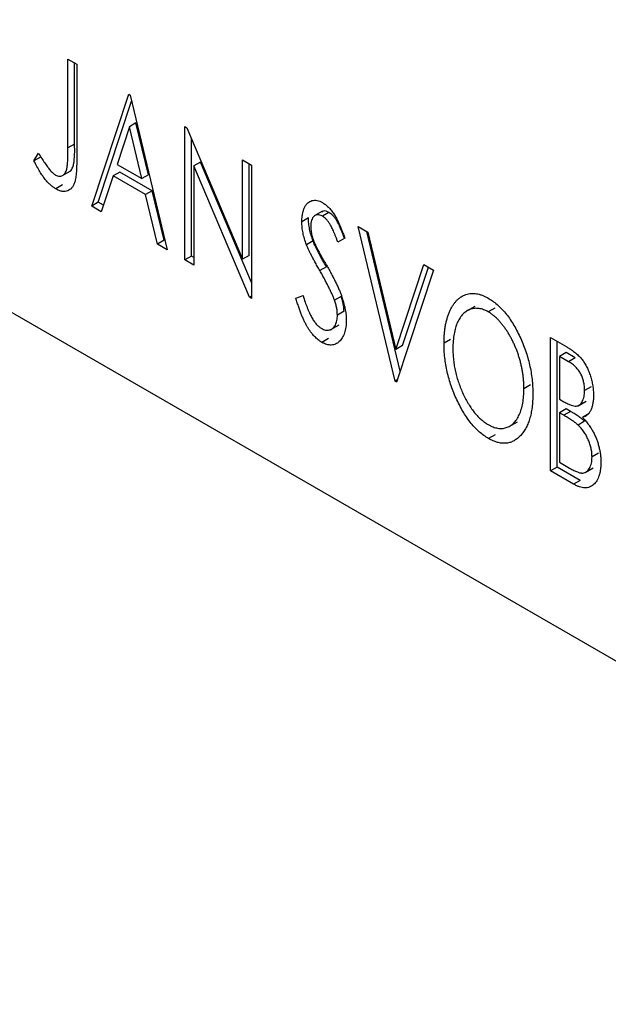
# Model space of a CAD drawing. Units: millimetres. Extents: x 15 to 461, y 5 to 292.
# Drawn here: x 115 to 128, y 31 to 52 of the extents above; entities that cross this region are included whole.
import ezdxf

# ---------------------------------------------------------------- set-up
doc = ezdxf.new("R2010")
doc.units = ezdxf.units.MM

msp = doc.modelspace()

# ---------------------------------------------------------------- linework, layer by layer
at = {"color": 7, "linetype": 'Continuous', "lineweight": 25}
for p, q in [((54.372, 80.624), (139.932, 31.243)), ((55.079, 80.215), (140.639, 30.835)), ((116.135, 51.102), (116.326, 50.992)), ((116.135, 49.201), (116.135, 51.102)), ((116.277, 49.282), (116.277, 51.021)), ((116.326, 50.992), (116.326, 49.062)), ((116.643, 47.951), (117.436, 50.351)), ((117.436, 50.351), (117.468, 50.333)), ((117.468, 50.333), (118.261, 47.017)), ((116.785, 48.033), (117.5, 50.199)), ((117.452, 49.653), (117.186, 48.847)), ((117.593, 49.735), (117.452, 49.653)), ((117.718, 48.54), (117.452, 49.653)), ((117.86, 48.621), (117.593, 49.735)), ((118.642, 49.656), (118.682, 49.632)), ((118.642, 46.797), (118.642, 49.656)), ((118.682, 49.632), (119.879, 46.81)), ((116.277, 49.282), (116.135, 49.201)), ((118.783, 46.879), (118.783, 49.394)), ((115.406, 48.922), (115.502, 49.086)), ((115.547, 49.003), (115.406, 48.922)), ((117.186, 48.847), (117.718, 48.54)), ((118.974, 48.896), (118.832, 48.814)), ((118.832, 48.814), (118.832, 46.687)), ((120.027, 45.998), (118.832, 48.814)), ((120.07, 46.311), (118.974, 48.896)), ((119.879, 48.941), (120.07, 48.831)), ((119.879, 46.81), (119.879, 48.941)), ((120.021, 46.891), (120.021, 48.86)), ((120.07, 48.831), (120.07, 45.973)), ((116.004, 48.597), (116.181, 48.7)), ((117.105, 48.601), (116.85, 47.831)), ((117.246, 48.682), (117.105, 48.601)), ((117.8, 48.2), (117.105, 48.601)), ((117.941, 48.281), (117.246, 48.682)), ((117.86, 48.621), (117.718, 48.54)), ((116.015, 48.404), (115.873, 48.322)), ((117.941, 48.281), (117.8, 48.2)), ((118.054, 47.137), (117.8, 48.2)), ((118.195, 47.218), (117.941, 48.281)), ((116.785, 48.033), (116.643, 47.951)), ((116.85, 47.831), (116.643, 47.951)), ((116.896, 47.968), (116.785, 48.033)), ((121.59, 47.843), (121.414, 47.741)), ((121.73, 47.817), (121.588, 47.735)), ((121.29, 47.697), (121.149, 47.615)), ((122.354, 47.513), (122.562, 47.393)), ((123.148, 44.197), (122.354, 47.513)), ((123.257, 44.413), (122.541, 47.405)), ((122.562, 47.393), (123.163, 44.878)), ((118.195, 47.218), (118.054, 47.137)), ((118.261, 47.017), (118.054, 47.137)), ((118.216, 47.206), (118.195, 47.218)), ((121.388, 47.205), (121.246, 47.124)), ((122.069, 47.267), (121.92, 47.177)), ((118.783, 46.879), (118.642, 46.797)), ((118.832, 46.851), (118.783, 46.879)), ((120.021, 46.891), (119.879, 46.81)), ((118.832, 46.687), (118.642, 46.797)), ((123.163, 44.878), (123.765, 46.699)), ((123.765, 46.699), (123.973, 46.579)), ((121.674, 46.651), (121.532, 46.57)), ((123.973, 46.579), (123.179, 44.179)), ((123.305, 44.959), (123.861, 46.643)), ((121.022, 45.975), (121.176, 46.031)), ((120.07, 46.023), (120.027, 45.998)), ((120.07, 45.973), (120.027, 45.998)), ((121.989, 46.014), (121.848, 45.932)), ((122.052, 45.697), (121.91, 45.615)), ((124.857, 45.801), (124.68, 45.699)), ((125.284, 45.765), (125.143, 45.684)), ((121.77, 45.302), (121.946, 45.404)), ((121.719, 45.111), (121.578, 45.03)), ((124.336, 45.091), (124.195, 45.009)), ((126.479, 45.132), (126.829, 44.93)), ((126.479, 42.274), (126.479, 45.132)), ((126.621, 42.356), (126.621, 45.051)), ((123.305, 44.959), (123.163, 44.878)), ((126.811, 44.811), (126.67, 44.729)), ((127.008, 44.697), (126.811, 44.811)), ((126.67, 44.729), (126.67, 43.813)), ((126.867, 44.615), (126.67, 44.729)), ((127.008, 44.697), (126.867, 44.615)), ((123.194, 44.224), (123.148, 44.197)), ((123.179, 44.179), (123.148, 44.197)), ((126.049, 44.116), (125.908, 44.035)), ((127.35, 44.079), (127.209, 43.998)), ((126.67, 43.813), (126.767, 43.757)), ((127.069, 43.67), (127.245, 43.772)), ((126.811, 43.602), (126.67, 43.52)), ((126.67, 43.52), (126.67, 42.457)), ((126.766, 43.465), (126.67, 43.52)), ((126.907, 43.546), (126.766, 43.465)), ((126.907, 43.546), (126.811, 43.602)), ((127.309, 43.501), (127.167, 43.419)), ((125.59, 43.225), (125.767, 43.327)), ((127.21, 43.338), (127.069, 43.256)), ((125.291, 43.05), (125.149, 42.968)), ((127.509, 42.654), (127.368, 42.573)), ((126.67, 42.457), (126.887, 42.332)), ((126.621, 42.356), (126.479, 42.274)), ((126.974, 41.989), (126.479, 42.274)), ((127.115, 42.07), (126.621, 42.356)), ((127.219, 42.238), (127.395, 42.34)), ((127.115, 42.07), (126.974, 41.989))]:
    msp.add_line(p, q, dxfattribs=at)
for points, knots in [([(115.871, 48.616), (115.884, 48.61), (115.911, 48.596), (115.949, 48.589), (115.985, 48.591), (116.018, 48.604), (116.049, 48.625), (116.074, 48.658), (116.095, 48.697), (116.108, 48.738), (116.116, 48.779), (116.121, 48.817), (116.125, 48.862), (116.129, 48.915), (116.132, 48.976), (116.134, 49.044), (116.135, 49.12), (116.135, 49.173), (116.135, 49.201)], [0, 0, 0, 0, 0.05143, 0.103052, 0.15552, 0.212577, 0.27266, 0.334111, 0.398439, 0.466869, 0.505867, 0.553042, 0.607761, 0.670156, 0.740863, 0.819278, 0.905433, 1, 1, 1, 1]), ([(116.162, 48.693), (116.167, 48.695), (116.198, 48.705), (116.231, 48.762), (116.284, 48.943), (116.28, 49.131), (116.277, 49.282)], [0, 0, 0, 0, 0.036245, 0.196673, 0.357228, 1, 1, 1, 1]), ([(115.502, 49.086), (115.526, 49.048), (115.569, 48.978), (115.634, 48.882), (115.691, 48.799), (115.729, 48.752), (115.746, 48.73)], [0, 0, 0, 0, 0.303905, 0.570015, 0.803145, 1, 1, 1, 1]), ([(116.326, 49.062), (116.326, 49.027), (116.326, 48.958), (116.323, 48.861), (116.32, 48.773), (116.315, 48.694), (116.309, 48.624), (116.301, 48.564), (116.292, 48.512), (116.278, 48.458), (116.256, 48.401), (116.222, 48.346), (116.18, 48.304), (116.131, 48.275), (116.075, 48.262), (116.013, 48.265), (115.945, 48.284), (115.897, 48.309), (115.873, 48.322)], [0, 0, 0, 0, 0.083899, 0.1611, 0.232056, 0.295923, 0.353646, 0.404849, 0.449994, 0.488518, 0.557361, 0.622785, 0.686317, 0.749131, 0.810623, 0.871852, 0.934311, 1, 1, 1, 1]), ([(115.873, 48.322), (115.854, 48.334), (115.816, 48.358), (115.76, 48.405), (115.704, 48.46), (115.647, 48.525), (115.59, 48.603), (115.53, 48.695), (115.468, 48.803), (115.427, 48.881), (115.406, 48.922)], [0, 0, 0, 0, 0.1000151, 0.2011156, 0.3049077, 0.4144967, 0.5344051, 0.6711115, 0.8264418, 1, 1, 1, 1]), ([(115.746, 48.73), (115.757, 48.717), (115.777, 48.694), (115.809, 48.662), (115.84, 48.636), (115.861, 48.623), (115.871, 48.616)], [0, 0, 0, 0, 0.268645, 0.522008, 0.76502, 1, 1, 1, 1]), ([(121.149, 47.615), (121.149, 47.645), (121.15, 47.704), (121.162, 47.784), (121.18, 47.857), (121.204, 47.921), (121.235, 47.975), (121.272, 48.02), (121.316, 48.05), (121.364, 48.071), (121.418, 48.078), (121.473, 48.075), (121.531, 48.058), (121.571, 48.037), (121.591, 48.027)], [0, 0, 0, 0, 0.097075, 0.191344, 0.282451, 0.371966, 0.458433, 0.541678, 0.621656, 0.700881, 0.77837, 0.852844, 0.926089, 1, 1, 1, 1]), ([(121.591, 48.027), (121.612, 48.013), (121.655, 47.987), (121.717, 47.93), (121.777, 47.862), (121.824, 47.797), (121.861, 47.738), (121.89, 47.688), (121.919, 47.631), (121.949, 47.569), (121.978, 47.502), (122.009, 47.429), (122.038, 47.35), (122.058, 47.295), (122.069, 47.267)], [0, 0, 0, 0, 0.095032, 0.190141, 0.287743, 0.390948, 0.447034, 0.508234, 0.57491, 0.647703, 0.726488, 0.811248, 0.902356, 1, 1, 1, 1]), ([(121.588, 47.735), (121.571, 47.744), (121.536, 47.762), (121.487, 47.769), (121.444, 47.76), (121.407, 47.736), (121.377, 47.698), (121.354, 47.649), (121.342, 47.588), (121.34, 47.541), (121.339, 47.517)], [0, 0, 0, 0, 0.118408, 0.23194, 0.345652, 0.468255, 0.594631, 0.723176, 0.85743, 1, 1, 1, 1]), ([(121.73, 47.817), (121.686, 47.837), (121.625, 47.865), (121.588, 47.833), (121.578, 47.824)], [0, 0, 0, 0, 0.716047, 1, 1, 1, 1]), ([(121.92, 47.177), (121.912, 47.2), (121.896, 47.244), (121.871, 47.307), (121.848, 47.364), (121.826, 47.416), (121.805, 47.463), (121.784, 47.505), (121.765, 47.541), (121.74, 47.582), (121.71, 47.626), (121.671, 47.671), (121.63, 47.708), (121.602, 47.726), (121.588, 47.735)], [0, 0, 0, 0, 0.109761, 0.210457, 0.303044, 0.386733, 0.462495, 0.530458, 0.591489, 0.643761, 0.738391, 0.826978, 0.913397, 1, 1, 1, 1]), ([(122.061, 47.259), (122.053, 47.282), (122.037, 47.326), (122.013, 47.388), (121.99, 47.446), (121.967, 47.498), (121.946, 47.545), (121.926, 47.586), (121.906, 47.623), (121.882, 47.663), (121.851, 47.707), (121.812, 47.753), (121.772, 47.79), (121.744, 47.808), (121.73, 47.817)], [0, 0, 0, 0, 0.109761, 0.210457, 0.303044, 0.386733, 0.462495, 0.530458, 0.591489, 0.643761, 0.738391, 0.826978, 0.913397, 1, 1, 1, 1]), ([(121.246, 47.124), (121.231, 47.166), (121.201, 47.251), (121.171, 47.376), (121.152, 47.499), (121.15, 47.576), (121.149, 47.615)], [0, 0, 0, 0, 0.250277, 0.498567, 0.746231, 1, 1, 1, 1]), ([(121.388, 47.205), (121.373, 47.248), (121.343, 47.332), (121.313, 47.458), (121.293, 47.58), (121.291, 47.658), (121.29, 47.697)], [0, 0, 0, 0, 0.250277, 0.498567, 0.746231, 1, 1, 1, 1]), ([(121.339, 47.517), (121.34, 47.486), (121.343, 47.424), (121.359, 47.339), (121.378, 47.268), (121.399, 47.21), (121.424, 47.147), (121.444, 47.104), (121.454, 47.082)], [0, 0, 0, 0, 0.228531, 0.45681, 0.576526, 0.706578, 0.846613, 1, 1, 1, 1]), ([(121.532, 46.57), (121.514, 46.602), (121.479, 46.663), (121.43, 46.752), (121.385, 46.833), (121.347, 46.907), (121.314, 46.972), (121.286, 47.029), (121.264, 47.079), (121.252, 47.11), (121.246, 47.124)], [0, 0, 0, 0, 0.177356, 0.339757, 0.487156, 0.618928, 0.736628, 0.838759, 0.926646, 1, 1, 1, 1]), ([(121.674, 46.651), (121.655, 46.683), (121.62, 46.745), (121.571, 46.834), (121.527, 46.915), (121.489, 46.988), (121.456, 47.053), (121.427, 47.111), (121.405, 47.161), (121.393, 47.191), (121.388, 47.205)], [0, 0, 0, 0, 0.177356, 0.339757, 0.487156, 0.618928, 0.736628, 0.838759, 0.926646, 1, 1, 1, 1]), ([(121.454, 47.082), (121.458, 47.074), (121.467, 47.055), (121.484, 47.024), (121.505, 46.984), (121.532, 46.936), (121.564, 46.879), (121.601, 46.814), (121.644, 46.741), (121.673, 46.689), (121.689, 46.661)], [0, 0, 0, 0, 0.053874, 0.12809, 0.22081, 0.33715, 0.472011, 0.627424, 0.80342, 1, 1, 1, 1]), ([(121.848, 45.932), (121.84, 45.953), (121.824, 45.996), (121.795, 46.064), (121.762, 46.136), (121.725, 46.213), (121.683, 46.295), (121.637, 46.382), (121.587, 46.475), (121.551, 46.537), (121.532, 46.57)], [0, 0, 0, 0, 0.095491, 0.198878, 0.310435, 0.431154, 0.55966, 0.697604, 0.844351, 1, 1, 1, 1]), ([(121.689, 46.661), (121.708, 46.628), (121.745, 46.563), (121.797, 46.467), (121.845, 46.375), (121.887, 46.288), (121.926, 46.206), (121.96, 46.128), (121.988, 46.054), (122.02, 45.963), (122.052, 45.855), (122.08, 45.731), (122.097, 45.612), (122.099, 45.538), (122.101, 45.501)], [0, 0, 0, 0, 0.088471, 0.172073, 0.251266, 0.325804, 0.395707, 0.46152, 0.523119, 0.580982, 0.690049, 0.795361, 0.898362, 1, 1, 1, 1]), ([(121.176, 46.031), (121.19, 45.985), (121.216, 45.899), (121.261, 45.776), (121.307, 45.667), (121.354, 45.572), (121.404, 45.49), (121.455, 45.422), (121.509, 45.367), (121.546, 45.343), (121.564, 45.331)], [0, 0, 0, 0, 0.1767912, 0.3356218, 0.4771242, 0.6026686, 0.714215, 0.8152475, 0.9089404, 1, 1, 1, 1]), ([(124.195, 45.009), (124.195, 45.043), (124.196, 45.11), (124.202, 45.207), (124.212, 45.3), (124.226, 45.388), (124.243, 45.473), (124.265, 45.553), (124.29, 45.63), (124.32, 45.701), (124.352, 45.768), (124.389, 45.828), (124.427, 45.882), (124.468, 45.93), (124.513, 45.97), (124.56, 46.005), (124.61, 46.034), (124.663, 46.055), (124.718, 46.07), (124.774, 46.078), (124.831, 46.08), (124.89, 46.074), (124.949, 46.062), (125.01, 46.042), (125.072, 46.016), (125.114, 45.993), (125.135, 45.982)], [0, 0, 0, 0, 0.049492, 0.098251, 0.146384, 0.194002, 0.240888, 0.287551, 0.333966, 0.380168, 0.425721, 0.469857, 0.512716, 0.554193, 0.595005, 0.634988, 0.674496, 0.713541, 0.751902, 0.788852, 0.824908, 0.860424, 0.895148, 0.929882, 0.964948, 1, 1, 1, 1]), ([(121.578, 45.03), (121.564, 45.038), (121.537, 45.055), (121.496, 45.086), (121.456, 45.119), (121.418, 45.158), (121.38, 45.199), (121.343, 45.246), (121.307, 45.295), (121.273, 45.35), (121.239, 45.409), (121.205, 45.473), (121.173, 45.543), (121.142, 45.619), (121.11, 45.7), (121.08, 45.787), (121.05, 45.879), (121.031, 45.943), (121.022, 45.975)], [0, 0, 0, 0, 0.050401, 0.099477, 0.148757, 0.198426, 0.248573, 0.299351, 0.352232, 0.407099, 0.464735, 0.526817, 0.592869, 0.664026, 0.74, 0.821485, 0.907841, 1, 1, 1, 1]), ([(121.91, 45.615), (121.909, 45.64), (121.908, 45.688), (121.896, 45.766), (121.876, 45.848), (121.857, 45.904), (121.848, 45.932)], [0, 0, 0, 0, 0.2432962, 0.4902288, 0.739756, 1, 1, 1, 1]), ([(122.052, 45.697), (122.051, 45.721), (122.049, 45.77), (122.038, 45.848), (122.017, 45.93), (121.999, 45.985), (121.989, 46.014)], [0, 0, 0, 0, 0.2432962, 0.4902288, 0.739756, 1, 1, 1, 1]), ([(125.135, 45.982), (125.168, 45.961), (125.234, 45.92), (125.332, 45.844), (125.424, 45.755), (125.514, 45.657), (125.598, 45.546), (125.678, 45.425), (125.753, 45.292), (125.824, 45.15), (125.888, 45.002), (125.945, 44.852), (125.992, 44.7), (126.031, 44.546), (126.062, 44.392), (126.083, 44.236), (126.096, 44.079), (126.098, 43.976), (126.098, 43.924)], [0, 0, 0, 0, 0.056131, 0.110545, 0.164491, 0.218586, 0.273798, 0.330703, 0.390429, 0.453626, 0.518469, 0.583082, 0.648579, 0.714923, 0.783008, 0.852756, 0.925156, 1, 1, 1, 1]), ([(121.564, 45.331), (121.58, 45.322), (121.611, 45.306), (121.656, 45.293), (121.7, 45.288), (121.742, 45.294), (121.781, 45.307), (121.815, 45.33), (121.845, 45.361), (121.868, 45.401), (121.887, 45.447), (121.9, 45.499), (121.909, 45.554), (121.91, 45.595), (121.91, 45.615)], [0, 0, 0, 0, 0.0773839, 0.1534457, 0.2315016, 0.3128802, 0.3958337, 0.4783391, 0.56194, 0.6478588, 0.7356823, 0.8230981, 0.9104213, 1, 1, 1, 1]), ([(125.143, 45.684), (125.127, 45.693), (125.093, 45.711), (125.044, 45.731), (124.996, 45.746), (124.948, 45.756), (124.901, 45.76), (124.854, 45.759), (124.808, 45.752), (124.764, 45.739), (124.72, 45.722), (124.679, 45.699), (124.641, 45.672), (124.604, 45.639), (124.571, 45.602), (124.539, 45.559), (124.511, 45.512), (124.476, 45.442), (124.439, 45.343), (124.408, 45.21), (124.389, 45.062), (124.386, 44.955), (124.385, 44.9)], [0, 0, 0, 0, 0.03454, 0.069048, 0.103375, 0.138192, 0.173903, 0.210488, 0.248023, 0.287023, 0.326706, 0.366485, 0.406812, 0.447616, 0.489067, 0.531328, 0.574858, 0.619502, 0.710322, 0.803659, 0.899813, 1, 1, 1, 1]), ([(125.908, 44.035), (125.908, 44.062), (125.907, 44.118), (125.902, 44.202), (125.895, 44.285), (125.884, 44.369), (125.869, 44.452), (125.852, 44.535), (125.832, 44.618), (125.809, 44.701), (125.782, 44.782), (125.754, 44.862), (125.722, 44.939), (125.689, 45.015), (125.652, 45.089), (125.613, 45.161), (125.572, 45.231), (125.528, 45.298), (125.483, 45.362), (125.436, 45.423), (125.389, 45.478), (125.341, 45.529), (125.293, 45.575), (125.243, 45.616), (125.194, 45.654), (125.16, 45.674), (125.143, 45.684)], [0, 0, 0, 0, 0.050197, 0.099466, 0.147511, 0.194852, 0.24129, 0.286885, 0.332088, 0.377015, 0.421156, 0.464197, 0.506282, 0.547566, 0.588214, 0.628632, 0.668531, 0.708592, 0.747983, 0.785918, 0.822915, 0.859045, 0.89462, 0.929721, 0.96467, 1, 1, 1, 1]), ([(122.101, 45.501), (122.1, 45.476), (122.099, 45.426), (122.092, 45.356), (122.08, 45.291), (122.063, 45.231), (122.042, 45.176), (122.015, 45.127), (121.985, 45.083), (121.949, 45.045), (121.91, 45.014), (121.869, 44.991), (121.826, 44.976), (121.78, 44.97), (121.733, 44.972), (121.683, 44.982), (121.631, 45.001), (121.596, 45.02), (121.578, 45.03)], [0, 0, 0, 0, 0.070702, 0.139642, 0.206754, 0.273023, 0.338747, 0.404078, 0.469282, 0.535543, 0.600284, 0.661802, 0.720349, 0.776687, 0.832368, 0.887225, 0.942968, 1, 1, 1, 1]), ([(125.149, 42.968), (125.117, 42.989), (125.052, 43.028), (124.956, 43.105), (124.865, 43.192), (124.777, 43.29), (124.694, 43.4), (124.615, 43.522), (124.54, 43.654), (124.469, 43.796), (124.405, 43.944), (124.349, 44.095), (124.301, 44.246), (124.263, 44.398), (124.231, 44.551), (124.211, 44.703), (124.197, 44.858), (124.196, 44.958), (124.195, 45.009)], [0, 0, 0, 0, 0.055606, 0.109544, 0.163174, 0.217197, 0.272517, 0.329979, 0.390531, 0.454216, 0.519739, 0.585029, 0.650959, 0.71738, 0.785169, 0.85455, 0.926043, 1, 1, 1, 1]), ([(124.385, 44.9), (124.386, 44.859), (124.387, 44.777), (124.398, 44.652), (124.415, 44.528), (124.439, 44.405), (124.47, 44.283), (124.509, 44.161), (124.554, 44.041), (124.606, 43.922), (124.662, 43.809), (124.722, 43.703), (124.785, 43.607), (124.851, 43.52), (124.919, 43.441), (124.992, 43.373), (125.066, 43.312), (125.117, 43.281), (125.143, 43.265)], [0, 0, 0, 0, 0.075364, 0.147921, 0.218039, 0.286465, 0.353628, 0.419663, 0.485069, 0.550645, 0.614366, 0.674536, 0.731509, 0.786259, 0.839755, 0.892579, 0.945856, 1, 1, 1, 1]), ([(126.829, 44.93), (126.846, 44.92), (126.88, 44.901), (126.928, 44.869), (126.973, 44.836), (127.016, 44.803), (127.055, 44.769), (127.091, 44.734), (127.124, 44.699), (127.164, 44.649), (127.209, 44.584), (127.259, 44.498), (127.3, 44.405), (127.335, 44.305), (127.364, 44.202), (127.385, 44.098), (127.397, 43.994), (127.399, 43.927), (127.399, 43.893)], [0, 0, 0, 0, 0.053906, 0.104305, 0.151807, 0.19714, 0.238869, 0.278692, 0.316527, 0.352266, 0.422227, 0.494054, 0.569963, 0.650628, 0.734938, 0.820163, 0.908697, 1, 1, 1, 1]), ([(127.209, 43.998), (127.208, 44.029), (127.207, 44.089), (127.191, 44.182), (127.165, 44.27), (127.135, 44.34), (127.106, 44.393), (127.08, 44.43), (127.052, 44.466), (127.021, 44.499), (126.987, 44.531), (126.949, 44.562), (126.909, 44.59), (126.881, 44.607), (126.867, 44.615)], [0, 0, 0, 0, 0.140797, 0.268575, 0.386016, 0.497893, 0.553112, 0.609337, 0.665722, 0.725527, 0.787264, 0.853788, 0.924485, 1, 1, 1, 1]), ([(125.143, 43.265), (125.16, 43.255), (125.195, 43.236), (125.246, 43.215), (125.296, 43.198), (125.345, 43.188), (125.393, 43.183), (125.44, 43.182), (125.486, 43.189), (125.531, 43.2), (125.574, 43.217), (125.615, 43.238), (125.653, 43.266), (125.69, 43.297), (125.723, 43.335), (125.754, 43.377), (125.782, 43.425), (125.818, 43.494), (125.854, 43.593), (125.886, 43.725), (125.904, 43.873), (125.907, 43.98), (125.908, 44.035)], [0, 0, 0, 0, 0.036214, 0.071652, 0.107277, 0.142702, 0.178733, 0.215262, 0.252561, 0.291103, 0.330244, 0.369735, 0.409519, 0.449995, 0.490909, 0.533111, 0.576115, 0.620697, 0.711715, 0.804666, 0.900297, 1, 1, 1, 1]), ([(126.098, 43.924), (126.098, 43.873), (126.096, 43.773), (126.083, 43.632), (126.062, 43.502), (126.031, 43.383), (125.992, 43.275), (125.945, 43.177), (125.889, 43.09), (125.824, 43.016), (125.754, 42.955), (125.679, 42.908), (125.601, 42.877), (125.518, 42.864), (125.431, 42.865), (125.341, 42.883), (125.246, 42.916), (125.182, 42.951), (125.149, 42.968)], [0, 0, 0, 0, 0.0748233, 0.1471867, 0.2171589, 0.285461, 0.3525416, 0.4183948, 0.4839564, 0.5494938, 0.6131851, 0.6731484, 0.7303836, 0.7852873, 0.8390007, 0.8919241, 0.9454104, 1, 1, 1, 1]), ([(126.767, 43.757), (126.794, 43.742), (126.846, 43.713), (126.918, 43.681), (126.977, 43.664), (127.027, 43.66), (127.068, 43.669), (127.104, 43.69), (127.135, 43.719), (127.161, 43.76), (127.182, 43.809), (127.197, 43.865), (127.207, 43.928), (127.208, 43.974), (127.209, 43.998)], [0, 0, 0, 0, 0.116889, 0.218398, 0.304414, 0.37771, 0.445617, 0.515359, 0.588246, 0.665563, 0.746226, 0.828862, 0.912464, 1, 1, 1, 1]), ([(127.399, 43.893), (127.399, 43.862), (127.398, 43.801), (127.386, 43.717), (127.368, 43.641), (127.342, 43.575), (127.309, 43.518), (127.269, 43.473), (127.222, 43.439), (127.186, 43.426), (127.167, 43.419)], [0, 0, 0, 0, 0.137208, 0.269039, 0.397397, 0.523035, 0.644905, 0.764502, 0.881589, 1, 1, 1, 1]), ([(127.21, 43.338), (127.202, 43.345), (127.185, 43.361), (127.157, 43.383), (127.125, 43.408), (127.089, 43.433), (127.049, 43.46), (127.006, 43.487), (126.958, 43.517), (126.924, 43.536), (126.907, 43.546)], [0, 0, 0, 0, 0.081178, 0.174161, 0.279329, 0.398558, 0.528939, 0.673581, 0.829519, 1, 1, 1, 1]), ([(127.069, 43.256), (127.061, 43.263), (127.044, 43.279), (127.016, 43.302), (126.984, 43.326), (126.948, 43.351), (126.908, 43.378), (126.864, 43.405), (126.816, 43.435), (126.783, 43.455), (126.766, 43.465)], [0, 0, 0, 0, 0.081178, 0.174161, 0.279329, 0.398558, 0.528939, 0.673581, 0.829519, 1, 1, 1, 1]), ([(127.167, 43.419), (127.19, 43.393), (127.235, 43.344), (127.295, 43.266), (127.348, 43.19), (127.392, 43.114), (127.429, 43.038), (127.463, 42.961), (127.491, 42.88), (127.515, 42.798), (127.534, 42.714), (127.548, 42.629), (127.556, 42.545), (127.557, 42.491), (127.558, 42.463)], [0, 0, 0, 0, 0.096823, 0.185569, 0.268164, 0.344708, 0.419463, 0.494956, 0.573874, 0.654742, 0.738468, 0.822898, 0.910446, 1, 1, 1, 1]), ([(127.368, 42.573), (127.367, 42.603), (127.365, 42.662), (127.35, 42.756), (127.324, 42.849), (127.289, 42.941), (127.246, 43.029), (127.194, 43.113), (127.135, 43.19), (127.091, 43.234), (127.069, 43.256)], [0, 0, 0, 0, 0.135342, 0.264389, 0.389334, 0.513373, 0.636014, 0.755586, 0.87572, 1, 1, 1, 1]), ([(126.887, 42.332), (126.903, 42.323), (126.933, 42.306), (126.976, 42.283), (127.016, 42.265), (127.053, 42.251), (127.087, 42.239), (127.117, 42.231), (127.145, 42.227), (127.177, 42.227), (127.213, 42.235), (127.252, 42.256), (127.286, 42.288), (127.314, 42.33), (127.338, 42.38), (127.356, 42.438), (127.365, 42.502), (127.367, 42.549), (127.368, 42.573)], [0, 0, 0, 0, 0.061868, 0.119176, 0.172734, 0.222064, 0.267747, 0.310229, 0.348968, 0.384281, 0.452908, 0.52318, 0.596359, 0.674467, 0.755253, 0.835612, 0.916962, 1, 1, 1, 1]), ([(127.558, 42.463), (127.557, 42.435), (127.557, 42.381), (127.549, 42.305), (127.537, 42.235), (127.519, 42.171), (127.497, 42.114), (127.47, 42.062), (127.437, 42.017), (127.4, 41.977), (127.359, 41.946), (127.314, 41.924), (127.266, 41.912), (127.214, 41.907), (127.159, 41.914), (127.1, 41.93), (127.038, 41.953), (126.996, 41.977), (126.974, 41.989)], [0, 0, 0, 0, 0.070816, 0.13907, 0.205148, 0.269475, 0.332965, 0.396075, 0.458429, 0.521375, 0.582893, 0.642927, 0.700913, 0.758215, 0.816277, 0.875544, 0.93643, 1, 1, 1, 1])]:
    msp.add_open_spline(points, degree=3, knots=knots, dxfattribs=at)

doc.saveas('drawing.dxf')
